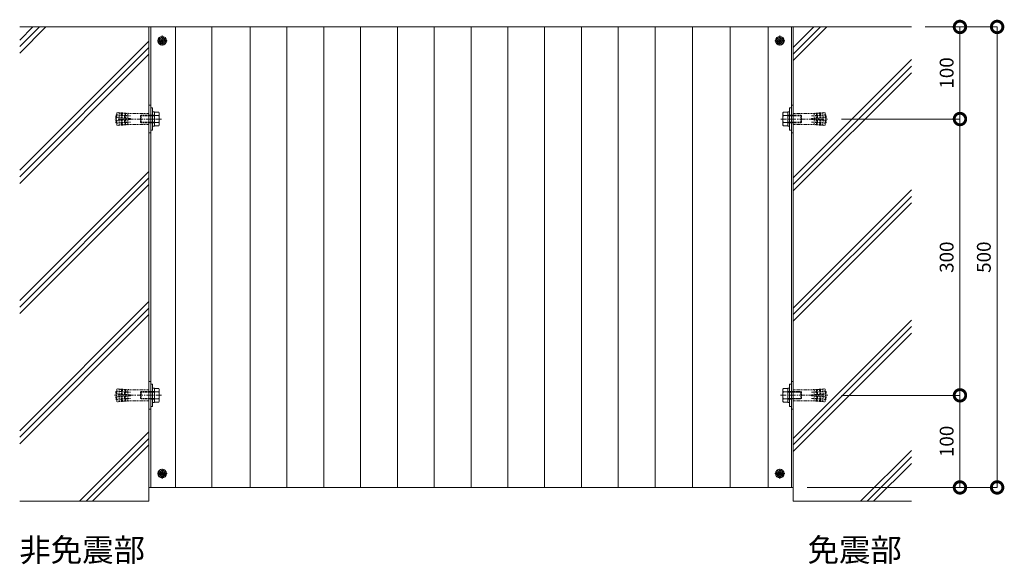
# Model space of a CAD drawing. Units: millimetres. Extents: x 4898 to 8244, y 1470 to 3072.
# Drawn here: x 4898 to 5968, y 1578 to 2169 of the extents above; entities that cross this region are included whole.
import ezdxf

# ---------------------------------------------------------------- set-up
doc = ezdxf.new("R2010")
doc.units = ezdxf.units.MM
doc.header["$LTSCALE"] = 0.2
doc.header["$PDMODE"] = 67
for name, pattern in [('CENTER', [50.8, 31.75, -6.35, 6.35, -6.35]), ('HIDDEN', [9.525, 6.35, -3.175]), ('JWW_CENTER1', [6.773333, 4.233333, -0.846667, 0.846667, -0.846667]), ('JWW_DASHED2', [3.386667, 1.693333, -1.693333])]:
    doc.linetypes.add(name, pattern=pattern)
for name, color, linetype, lineweight in [('(KE)ねじ・ボルトナット・アンカーボルト', 2, 'Continuous', 13), ('(KE)寸法', 7, 'Continuous', 9), ('(KE)文字', 7, 'Continuous', 13), ('(KE)本体(パネル・カバー・ジョイントPL)', 3, 'Continuous', 13), ('(KE)躯体', 6, 'Continuous', 13)]:
    doc.layers.add(name, color=color, linetype=linetype, lineweight=lineweight)
doc.styles.add('(K)文字_異尺度_H3.0-1.0', font='txt', dxfattribs={"height": 3})
doc.dimstyles.new('kaneso異尺度対応_H3.0', dxfattribs={"dimscale": 6, "dimtxt": 3, "dimasz": 5, "dimexe": 0, "dimexo": 3, "dimgap": 1, "dimtad": 1, "dimdec": 1, "dimdsep": 46, "dimtxsty": '(K)文字_異尺度_H3.0-1.0', "dimblk": 'DOTSMALL', "dimcen": 0, "dimclrt": 2, "dimadec": 0, "dimazin": 0, "dimtfac": 1, "dimtdec": 1, "dimtmove": 1, "dimatfit": 3, "dimldrblk": 'DOTSMALL', "dimfxl": 1, "dimtfill": 1, "dimlwd": 9, "dimlwe": 9, "dimarcsym": 0})

# ---------------------------------------------------------------- blocks, each defined once
blk = doc.blocks.new('_DotSmall')
at = {"color": 0, "linetype": 'ByBlock', "const_width": 0.5}
blk.add_lwpolyline([(-0.0625, 0, 1), (0.0625, 0, 1)], format="xyb", close=True, dxfattribs=at)
blk = doc.blocks.new('*D48')
at = {"layer": '(KE)寸法', "color": 0, "lineweight": 9, "transparency": 16777216}
for p, q in [((5882.1, 2161.2), (5960.2, 2161.2)), ((5960.2, 2161.2), (5960.2, 1661.2)), ((5753.7, 1661.2), (5960.2, 1661.2))]:
    blk.add_line(p, q, dxfattribs=at)
at = {"layer": 'Defpoints', "color": 0, "transparency": 16777216}
for p in [(5867.1, 2161.2), (5738.7, 1661.2), (5960.2, 1661.2)]:
    blk.add_point(p, dxfattribs=at)
at = {"layer": '(KE)寸法', "color": 0, "lineweight": 9, "transparency": 16777216, "xscale": 25, "yscale": 25, "zscale": 25}
for p, rotation in [((5960.2, 2161.2), 90), ((5960.2, 1661.2), 270)]:
    blk.add_blockref('_DotSmall', p, dxfattribs=dict(at, rotation=rotation))
at = {"layer": '(KE)寸法', "color": 2, "transparency": 16777216, "insert": (5947.7, 1911.2), "char_height": 15, "attachment_point": 5, "rotation": 90, "style": '(K)文字_異尺度_H3.0-1.0', "bg_fill": 3, "box_fill_scale": 1.1, "bg_fill_color": 256, "bg_fill_true_color": 13158600, "bg_fill_transparency": 0}
blk.add_mtext('500', dxfattribs=at)
blk = doc.blocks.new('*D49')
at = {"layer": '(KE)寸法', "color": 0, "lineweight": 9, "transparency": 16777216}
for p, q in [((5882.1, 2161.2), (5919.8, 2161.2)), ((5919.8, 2161.2), (5919.8, 2061.2)), ((5791.2, 2061.2), (5919.8, 2061.2))]:
    blk.add_line(p, q, dxfattribs=at)
at = {"layer": 'Defpoints', "color": 0, "transparency": 16777216}
for p in [(5867.1, 2161.2), (5776.2, 2061.2), (5919.8, 2061.2)]:
    blk.add_point(p, dxfattribs=at)
at = {"layer": '(KE)寸法', "color": 0, "lineweight": 9, "transparency": 16777216, "xscale": 25, "yscale": 25, "zscale": 25}
for p, rotation in [((5919.8, 2161.2), 90), ((5919.8, 2061.2), 270)]:
    blk.add_blockref('_DotSmall', p, dxfattribs=dict(at, rotation=rotation))
at = {"layer": '(KE)寸法', "color": 2, "transparency": 16777216, "insert": (5907.3, 2111.2), "char_height": 15, "attachment_point": 5, "rotation": 90, "style": '(K)文字_異尺度_H3.0-1.0', "bg_fill": 3, "box_fill_scale": 1.1, "bg_fill_color": 256, "bg_fill_true_color": 13158600, "bg_fill_transparency": 0}
blk.add_mtext('100', dxfattribs=at)
blk = doc.blocks.new('*D50')
at = {"layer": '(KE)寸法', "color": 0, "lineweight": 9, "transparency": 16777216}
for p, q in [((5791.2, 2061.2), (5919.8, 2061.2)), ((5919.8, 2061.2), (5919.8, 1761.2)), ((5791.2, 1761.2), (5919.8, 1761.2))]:
    blk.add_line(p, q, dxfattribs=at)
at = {"layer": 'Defpoints', "color": 0, "transparency": 16777216}
for p in [(5776.2, 2061.2), (5776.2, 1761.2), (5919.8, 1761.2)]:
    blk.add_point(p, dxfattribs=at)
at = {"layer": '(KE)寸法', "color": 0, "lineweight": 9, "transparency": 16777216, "xscale": 25, "yscale": 25, "zscale": 25}
for p, rotation in [((5919.8, 2061.2), 90), ((5919.8, 1761.2), 270)]:
    blk.add_blockref('_DotSmall', p, dxfattribs=dict(at, rotation=rotation))
at = {"layer": '(KE)寸法', "color": 2, "transparency": 16777216, "insert": (5907.3, 1911.2), "char_height": 15, "attachment_point": 5, "rotation": 90, "style": '(K)文字_異尺度_H3.0-1.0', "bg_fill": 3, "box_fill_scale": 1.1, "bg_fill_color": 256, "bg_fill_true_color": 13158600, "bg_fill_transparency": 0}
blk.add_mtext('300', dxfattribs=at)
blk = doc.blocks.new('*D51')
at = {"layer": '(KE)寸法', "color": 0, "lineweight": 9, "transparency": 16777216}
for p, q in [((5791.2, 1761.2), (5919.8, 1761.2)), ((5919.8, 1761.2), (5919.8, 1661.2)), ((5753.7, 1661.2), (5919.8, 1661.2))]:
    blk.add_line(p, q, dxfattribs=at)
at = {"layer": 'Defpoints', "color": 0, "transparency": 16777216}
for p in [(5776.2, 1761.2), (5738.7, 1661.2), (5919.8, 1661.2)]:
    blk.add_point(p, dxfattribs=at)
at = {"layer": '(KE)寸法', "color": 0, "lineweight": 9, "transparency": 16777216, "xscale": 25, "yscale": 25, "zscale": 25}
for p, rotation in [((5919.8, 1761.2), 90), ((5919.8, 1661.2), 270)]:
    blk.add_blockref('_DotSmall', p, dxfattribs=dict(at, rotation=rotation))
at = {"layer": '(KE)寸法', "color": 2, "transparency": 16777216, "insert": (5907.3, 1711.2), "char_height": 15, "attachment_point": 5, "rotation": 90, "style": '(K)文字_異尺度_H3.0-1.0', "bg_fill": 3, "box_fill_scale": 1.1, "bg_fill_color": 256, "bg_fill_true_color": 13158600, "bg_fill_transparency": 0}
blk.add_mtext('100', dxfattribs=at)

msp = doc.modelspace()

# ---------------------------------------------------------------- linework, layer by layer
at = {"layer": '(KE)ねじ・ボルトナット・アンカーボルト', "color": 3, "linetype": 'HIDDEN'}
for p, q in [((5002.96, 2065.21), (5003.46, 2065.71)), ((5002.96, 2057.25), (5002.96, 2065.21)), ((5003.9, 2065.67), (5003.46, 2065.71)), ((5003.46, 2056.75), (5003.46, 2065.71)), ((5004.04, 2067.75), (5003.7, 2062.76)), ((5006.57, 2068.08), (5004.57, 2068.22)), ((5006.19, 2062.59), (5006.57, 2068.08)), ((5008.68, 2062.42), (5009.06, 2067.91)), ((5010.06, 2067.84), (5009.06, 2067.91)), ((5009.68, 2062.35), (5010.06, 2067.84)), ((5012.18, 2062.18), (5012.55, 2067.67)), ((5013.55, 2067.6), (5012.55, 2067.67)), ((5013.17, 2062.11), (5013.55, 2067.6)), ((5015.67, 2061.94), (5016.05, 2067.43)), ((5018.85, 2067.23), (5016.05, 2067.43)), ((5038.16, 2067.23), (5018.85, 2067.23)), ((5038.66, 2055.73), (5038.66, 2066.73)), ((5738.69, 2055.73), (5738.69, 2066.73)), ((5739.19, 2067.23), (5758.5, 2067.23)), ((5758.5, 2067.23), (5761.3, 2067.43)), ((5761.68, 2061.94), (5761.3, 2067.43)), ((5763.8, 2067.6), (5764.79, 2067.67)), ((5764.17, 2062.11), (5763.8, 2067.6)), ((5765.17, 2062.18), (5764.79, 2067.67)), ((5767.29, 2067.84), (5768.29, 2067.91)), ((5767.67, 2062.35), (5767.29, 2067.84)), ((5768.66, 2062.42), (5768.29, 2067.91)), ((5770.78, 2068.08), (5772.78, 2068.22)), ((5771.16, 2062.59), (5770.78, 2068.08)), ((5773.31, 2067.75), (5773.65, 2062.76)), ((5773.45, 2065.67), (5773.89, 2065.71)), ((5774.39, 2065.21), (5773.89, 2065.71)), ((5773.89, 2056.75), (5773.89, 2065.71)), ((5774.39, 2057.25), (5774.39, 2065.21)), ((5002.96, 2057.25), (5003.46, 2056.75)), ((5003.9, 2056.79), (5003.46, 2056.75)), ((5018.66, 2061.73), (5003.7, 2062.76)), ((5018.66, 2060.73), (5003.7, 2059.7)), ((5004.04, 2054.71), (5003.7, 2059.7)), ((5006.57, 2054.39), (5004.57, 2054.25)), ((5006.19, 2059.87), (5006.57, 2054.39)), ((5008.68, 2060.05), (5009.06, 2054.56)), ((5010.06, 2054.63), (5009.06, 2054.56)), ((5009.68, 2060.11), (5010.06, 2054.63)), ((5012.18, 2060.29), (5012.55, 2054.8)), ((5013.55, 2054.87), (5012.55, 2054.8)), ((5013.17, 2060.35), (5013.55, 2054.87)), ((5015.67, 2060.53), (5016.05, 2055.04)), ((5018.85, 2055.23), (5016.05, 2055.04)), ((5018.66, 2060.73), (5018.66, 2061.73)), ((5038.16, 2055.23), (5018.85, 2055.23)), ((5739.19, 2055.23), (5758.5, 2055.23)), ((5758.5, 2055.23), (5761.3, 2055.04)), ((5758.69, 2061.73), (5773.65, 2062.76)), ((5758.69, 2060.73), (5758.69, 2061.73)), ((5758.69, 2060.73), (5773.65, 2059.7)), ((5761.68, 2060.53), (5761.3, 2055.04)), ((5764.17, 2060.35), (5763.8, 2054.87)), ((5763.8, 2054.87), (5764.79, 2054.8)), ((5765.17, 2060.29), (5764.79, 2054.8)), ((5767.67, 2060.11), (5767.29, 2054.63)), ((5767.29, 2054.63), (5768.29, 2054.56)), ((5768.66, 2060.05), (5768.29, 2054.56)), ((5771.16, 2059.87), (5770.78, 2054.39)), ((5770.78, 2054.39), (5772.78, 2054.25)), ((5773.31, 2054.71), (5773.65, 2059.7)), ((5773.45, 2056.79), (5773.89, 2056.75)), ((5774.39, 2057.25), (5773.89, 2056.75)), ((5002.96, 1765.21), (5003.46, 1765.71)), ((5002.96, 1765.21), (5002.96, 1757.25)), ((5003.46, 1765.71), (5003.46, 1756.75)), ((5003.9, 1765.67), (5003.46, 1765.71)), ((5004.04, 1767.75), (5003.7, 1762.76)), ((5006.57, 1768.08), (5004.57, 1768.22)), ((5006.19, 1762.59), (5006.57, 1768.08)), ((5008.68, 1762.42), (5009.06, 1767.91)), ((5010.06, 1767.84), (5009.06, 1767.91)), ((5009.68, 1762.35), (5010.06, 1767.84)), ((5012.18, 1762.18), (5012.55, 1767.67)), ((5013.55, 1767.6), (5012.55, 1767.67)), ((5013.17, 1762.11), (5013.55, 1767.6)), ((5015.67, 1761.94), (5016.05, 1767.43)), ((5018.85, 1767.23), (5016.05, 1767.43)), ((5038.16, 1767.23), (5018.85, 1767.23)), ((5038.66, 1766.73), (5038.66, 1755.73)), ((5738.69, 1766.73), (5738.69, 1755.73)), ((5739.19, 1767.23), (5758.5, 1767.23)), ((5758.5, 1767.23), (5761.3, 1767.43)), ((5761.68, 1761.94), (5761.3, 1767.43)), ((5763.8, 1767.6), (5764.79, 1767.67)), ((5764.17, 1762.11), (5763.8, 1767.6)), ((5765.17, 1762.18), (5764.79, 1767.67)), ((5767.29, 1767.84), (5768.29, 1767.91)), ((5767.67, 1762.35), (5767.29, 1767.84)), ((5768.66, 1762.42), (5768.29, 1767.91)), ((5770.78, 1768.08), (5772.78, 1768.22)), ((5771.16, 1762.59), (5770.78, 1768.08)), ((5773.31, 1767.75), (5773.65, 1762.76)), ((5773.45, 1765.67), (5773.89, 1765.71)), ((5774.39, 1765.21), (5773.89, 1765.71)), ((5773.89, 1765.71), (5773.89, 1756.75)), ((5774.39, 1765.21), (5774.39, 1757.25)), ((5002.96, 1757.25), (5003.46, 1756.75)), ((5003.9, 1756.79), (5003.46, 1756.75)), ((5018.66, 1761.73), (5003.7, 1762.76)), ((5018.66, 1760.73), (5003.7, 1759.7)), ((5004.04, 1754.71), (5003.7, 1759.7)), ((5006.57, 1754.39), (5004.57, 1754.25)), ((5006.19, 1759.87), (5006.57, 1754.39)), ((5008.68, 1760.05), (5009.06, 1754.56)), ((5010.06, 1754.63), (5009.06, 1754.56)), ((5009.68, 1760.11), (5010.06, 1754.63)), ((5012.18, 1760.29), (5012.55, 1754.8)), ((5013.55, 1754.87), (5012.55, 1754.8)), ((5013.17, 1760.35), (5013.55, 1754.87)), ((5015.67, 1760.53), (5016.05, 1755.04)), ((5018.85, 1755.23), (5016.05, 1755.04)), ((5018.66, 1761.73), (5018.66, 1760.73)), ((5038.16, 1755.23), (5018.85, 1755.23)), ((5739.19, 1755.23), (5758.5, 1755.23)), ((5758.5, 1755.23), (5761.3, 1755.04)), ((5758.69, 1761.73), (5773.65, 1762.76)), ((5758.69, 1761.73), (5758.69, 1760.73)), ((5758.69, 1760.73), (5773.65, 1759.7)), ((5761.68, 1760.53), (5761.3, 1755.04)), ((5764.17, 1760.35), (5763.8, 1754.87)), ((5763.8, 1754.87), (5764.79, 1754.8)), ((5765.17, 1760.29), (5764.79, 1754.8)), ((5767.67, 1760.11), (5767.29, 1754.63)), ((5767.29, 1754.63), (5768.29, 1754.56)), ((5768.66, 1760.05), (5768.29, 1754.56)), ((5771.16, 1759.87), (5770.78, 1754.39)), ((5770.78, 1754.39), (5772.78, 1754.25)), ((5773.31, 1754.71), (5773.65, 1759.7)), ((5773.45, 1756.79), (5773.89, 1756.75)), ((5774.39, 1757.25), (5773.89, 1756.75))]:
    msp.add_line(p, q, dxfattribs=at)
at = {"layer": '(KE)ねじ・ボルトナット・アンカーボルト', "color": 7, "linetype": 'HIDDEN'}
for p, q in [((5014.96, 2064.63), (5003.9, 2065.67)), ((5003.94, 2066.26), (5004.49, 2065.62)), ((5018.76, 2064.63), (5004.49, 2065.62)), ((5758.59, 2064.63), (5772.85, 2065.62)), ((5762.39, 2064.63), (5773.45, 2065.67)), ((5773.41, 2066.26), (5772.85, 2065.62)), ((5014.96, 2057.83), (5003.9, 2056.79)), ((5003.94, 2056.21), (5004.49, 2056.85)), ((5018.76, 2057.83), (5004.49, 2056.85)), ((5758.59, 2057.83), (5772.85, 2056.85)), ((5762.39, 2057.83), (5773.45, 2056.79)), ((5773.41, 2056.21), (5772.85, 2056.85)), ((5014.96, 1764.63), (5003.9, 1765.67)), ((5003.94, 1766.26), (5004.49, 1765.62)), ((5018.76, 1764.63), (5004.49, 1765.62)), ((5758.59, 1764.63), (5772.85, 1765.62)), ((5762.39, 1764.63), (5773.45, 1765.67)), ((5773.41, 1766.26), (5772.85, 1765.62)), ((5014.96, 1757.83), (5003.9, 1756.79)), ((5003.94, 1756.21), (5004.49, 1756.85)), ((5018.76, 1757.83), (5004.49, 1756.85)), ((5758.59, 1757.83), (5772.85, 1756.85)), ((5762.39, 1757.83), (5773.45, 1756.79)), ((5773.41, 1756.21), (5772.85, 1756.85))]:
    msp.add_line(p, q, dxfattribs=at)
at = {"layer": '(KE)ねじ・ボルトナット・アンカーボルト', "color": 2, "linetype": 'HIDDEN'}
for p, q in [((5029.66, 2064.56), (5030.34, 2065.23)), ((5039.06, 2064.56), (5029.66, 2064.56)), ((5029.66, 2064.56), (5029.66, 2057.91)), ((5039.06, 2065.23), (5030.34, 2065.23)), ((5030.34, 2065.23), (5030.34, 2057.23)), ((5738.29, 2065.23), (5747.01, 2065.23)), ((5738.29, 2064.56), (5747.69, 2064.56)), ((5747.01, 2065.23), (5747.01, 2057.23)), ((5747.69, 2064.56), (5747.01, 2065.23)), ((5747.69, 2064.56), (5747.69, 2057.91)), ((5039.06, 2057.91), (5029.66, 2057.91)), ((5030.34, 2057.23), (5029.66, 2057.91)), ((5039.06, 2057.23), (5030.34, 2057.23)), ((5738.29, 2057.91), (5747.69, 2057.91)), ((5738.29, 2057.23), (5747.01, 2057.23)), ((5747.01, 2057.23), (5747.69, 2057.91)), ((5030.34, 1765.23), (5029.66, 1764.56)), ((5030.34, 1757.23), (5030.34, 1765.23)), ((5039.06, 1765.23), (5030.34, 1765.23)), ((5747.01, 1757.23), (5747.01, 1765.23)), ((5747.01, 1765.23), (5747.69, 1764.56)), ((5029.66, 1757.91), (5029.66, 1764.56)), ((5039.06, 1764.56), (5029.66, 1764.56)), ((5029.66, 1757.91), (5030.34, 1757.23)), ((5039.06, 1757.91), (5029.66, 1757.91)), ((5039.06, 1757.23), (5030.34, 1757.23)), ((5747.69, 1757.91), (5747.01, 1757.23)), ((5747.69, 1757.91), (5747.69, 1764.56))]:
    msp.add_line(p, q, dxfattribs=at)
at = {"layer": '(KE)ねじ・ボルトナット・アンカーボルト', "color": 2}
for p, q in [((5044.66, 2065.23), (5038.67, 2065.23)), ((5044.66, 2064.56), (5038.67, 2064.56)), ((5044.66, 2068.74), (5044.66, 2053.73)), ((5044.66, 2068.74), (5049.38, 2068.74)), ((5049.38, 2064.99), (5044.66, 2064.99)), ((5049.96, 2067.73), (5049.38, 2068.74)), ((5049.96, 2054.73), (5049.96, 2067.73)), ((5727.39, 2067.73), (5727.97, 2068.74)), ((5727.39, 2054.73), (5727.39, 2067.73)), ((5732.69, 2068.74), (5727.97, 2068.74)), ((5727.97, 2064.99), (5732.69, 2064.99)), ((5732.69, 2068.74), (5732.69, 2053.73)), ((5732.69, 2065.23), (5738.67, 2065.23)), ((5732.69, 2064.56), (5738.67, 2064.56)), ((5044.66, 2057.91), (5038.67, 2057.91)), ((5044.66, 2057.23), (5038.67, 2057.23)), ((5049.38, 2057.48), (5044.66, 2057.48)), ((5044.66, 2053.73), (5049.38, 2053.73)), ((5049.96, 2054.73), (5049.38, 2053.73)), ((5727.39, 2054.73), (5727.97, 2053.73)), ((5727.97, 2057.48), (5732.69, 2057.48)), ((5732.69, 2053.73), (5727.97, 2053.73)), ((5732.69, 2057.91), (5738.67, 2057.91)), ((5732.69, 2057.23), (5738.67, 2057.23)), ((5044.66, 1765.23), (5038.67, 1765.23)), ((5044.66, 1768.74), (5049.38, 1768.74)), ((5044.66, 1753.73), (5044.66, 1768.74)), ((5049.38, 1764.99), (5044.66, 1764.99)), ((5049.96, 1767.73), (5049.38, 1768.74)), ((5049.96, 1767.73), (5049.96, 1754.73)), ((5727.39, 1767.73), (5727.97, 1768.74)), ((5727.39, 1767.73), (5727.39, 1754.73)), ((5732.69, 1768.74), (5727.97, 1768.74)), ((5727.97, 1764.99), (5732.69, 1764.99)), ((5732.69, 1753.73), (5732.69, 1768.74)), ((5732.69, 1765.23), (5738.67, 1765.23)), ((5044.66, 1764.56), (5038.67, 1764.56)), ((5044.66, 1757.91), (5038.67, 1757.91)), ((5044.66, 1757.23), (5038.67, 1757.23)), ((5049.38, 1757.48), (5044.66, 1757.48)), ((5049.96, 1754.73), (5049.38, 1753.73)), ((5727.39, 1754.73), (5727.97, 1753.73)), ((5727.97, 1757.48), (5732.69, 1757.48)), ((5732.69, 1764.56), (5738.67, 1764.56)), ((5732.69, 1757.91), (5738.67, 1757.91)), ((5732.69, 1757.23), (5738.67, 1757.23)), ((5044.66, 1753.73), (5049.38, 1753.73)), ((5732.69, 1753.73), (5727.97, 1753.73))]:
    msp.add_line(p, q, dxfattribs=at)
at = {"layer": '(KE)ねじ・ボルトナット・アンカーボルト', "color": 4}
for p, q in [((5042.67, 2073.23), (5040.67, 2073.23)), ((5040.67, 2049.23), (5040.67, 2073.23)), ((5042.67, 2065.48), (5040.67, 2065.48)), ((5042.67, 2049.23), (5042.67, 2073.23)), ((5734.67, 2049.23), (5734.67, 2073.23)), ((5734.67, 2073.23), (5736.67, 2073.23)), ((5734.67, 2065.48), (5736.67, 2065.48)), ((5736.67, 2049.23), (5736.67, 2073.23)), ((5042.67, 2056.98), (5040.67, 2056.98)), ((5734.67, 2056.98), (5736.67, 2056.98)), ((5042.67, 2049.23), (5040.67, 2049.23)), ((5734.67, 2049.23), (5736.67, 2049.23)), ((5042.67, 1773.23), (5040.67, 1773.23)), ((5040.67, 1773.23), (5040.67, 1749.23)), ((5042.67, 1765.48), (5040.67, 1765.48)), ((5042.67, 1773.23), (5042.67, 1749.23)), ((5734.67, 1773.23), (5736.67, 1773.23)), ((5734.67, 1773.23), (5734.67, 1749.23)), ((5734.67, 1765.48), (5736.67, 1765.48)), ((5736.67, 1773.23), (5736.67, 1749.23)), ((5042.67, 1756.98), (5040.67, 1756.98)), ((5734.67, 1756.98), (5736.67, 1756.98)), ((5042.67, 1749.23), (5040.67, 1749.23)), ((5734.67, 1749.23), (5736.67, 1749.23))]:
    msp.add_line(p, q, dxfattribs=at)
at = {"layer": '(KE)ねじ・ボルトナット・アンカーボルト', "color": 30}
for p, q in [((5042.66, 2068.93), (5044.66, 2068.93)), ((5044.66, 2068.93), (5044.66, 2053.53)), ((5732.69, 2068.93), (5732.69, 2053.53)), ((5734.69, 2068.93), (5732.69, 2068.93)), ((5042.66, 2053.53), (5044.66, 2053.53)), ((5734.69, 2053.53), (5732.69, 2053.53)), ((5042.66, 1768.93), (5044.66, 1768.93)), ((5044.66, 1753.53), (5044.66, 1768.93)), ((5734.69, 1768.93), (5732.69, 1768.93)), ((5732.69, 1753.53), (5732.69, 1768.93)), ((5042.66, 1753.53), (5044.66, 1753.53)), ((5734.69, 1753.53), (5732.69, 1753.53))]:
    msp.add_line(p, q, dxfattribs=at)
at = {"layer": '(KE)ねじ・ボルトナット・アンカーボルト', "color": 30, "linetype": 'HIDDEN'}
for p, q in [((5042.66, 2065.33), (5044.66, 2065.33)), ((5734.69, 2065.33), (5732.69, 2065.33)), ((5042.66, 2057.13), (5044.66, 2057.13)), ((5734.69, 2057.13), (5732.69, 2057.13)), ((5042.66, 1765.33), (5044.66, 1765.33)), ((5734.69, 1765.33), (5732.69, 1765.33)), ((5042.66, 1757.13), (5044.66, 1757.13)), ((5734.69, 1757.13), (5732.69, 1757.13))]:
    msp.add_line(p, q, dxfattribs=at)
at = {"layer": '(KE)ねじ・ボルトナット・アンカーボルト', "color": 3, "linetype": 'CENTER'}
for p, q in [((5052.34, 2061.23), (5001.19, 2061.23)), ((5725.19, 2061.23), (5776.16, 2061.23)), ((5052.48, 1761.23), (5001.19, 1761.23)), ((5724.83, 1761.23), (5776.16, 1761.23))]:
    msp.add_line(p, q, dxfattribs=at)
at = {"layer": '(KE)ねじ・ボルトナット・アンカーボルト', "color": 2, "linetype": 'JWW_DASHED2'}
for p, q in [((5738.29, 1765.23), (5747.01, 1765.23)), ((5738.29, 1764.56), (5747.69, 1764.56)), ((5738.29, 1757.91), (5747.69, 1757.91)), ((5738.29, 1757.23), (5747.01, 1757.23))]:
    msp.add_line(p, q, dxfattribs=at)
at = {"layer": '(KE)ねじ・ボルトナット・アンカーボルト', "color": 3, "linetype": 'HIDDEN'}
for centre, radius, start, end in [((5004.54, 2067.72), 0.5, 86.05856, 176.05856), ((5007.98, 2070.44), 2.75, 239.0671, 293.05003), ((5011.48, 2070.2), 2.75, 239.0671, 293.05003), ((5014.97, 2069.96), 2.75, 239.0671, 293.05003), ((5038.16, 2066.73), 0.5, 0, 90), ((5739.19, 2066.73), 0.5, 90, 180), ((5762.38, 2069.96), 2.75, 246.94997, 300.9329), ((5765.87, 2070.2), 2.75, 246.94997, 300.9329), ((5769.36, 2070.44), 2.75, 246.94997, 300.9329), ((5772.81, 2067.72), 0.5, 3.94144, 93.94144), ((5004.54, 2054.75), 0.5, 183.94144, 273.94144), ((5007.98, 2052.02), 2.75, 66.94997, 120.9329), ((5011.48, 2052.26), 2.75, 66.94997, 120.9329), ((5014.97, 2052.5), 2.75, 66.94997, 120.9329), ((5038.16, 2055.73), 0.5, 270, 0), ((5739.19, 2055.73), 0.5, 180, 270), ((5762.38, 2052.5), 2.75, 59.0671, 113.05003), ((5765.87, 2052.26), 2.75, 59.0671, 113.05003), ((5769.36, 2052.02), 2.75, 59.0671, 113.05003), ((5772.81, 2054.75), 0.5, 266.05856, 356.05856), ((5004.54, 1767.72), 0.5, 86.05856, 176.05856), ((5007.98, 1770.44), 2.75, 239.0671, 293.05003), ((5011.48, 1770.2), 2.75, 239.0671, 293.05003), ((5014.97, 1769.96), 2.75, 239.0671, 293.05003), ((5038.16, 1766.73), 0.5, 0, 90), ((5739.19, 1766.73), 0.5, 90, 180), ((5762.38, 1769.96), 2.75, 246.94997, 300.9329), ((5765.87, 1770.2), 2.75, 246.94997, 300.9329), ((5769.36, 1770.44), 2.75, 246.94997, 300.9329), ((5772.81, 1767.72), 0.5, 3.94144, 93.94144), ((5004.54, 1754.75), 0.5, 183.94144, 273.94144), ((5007.98, 1752.02), 2.75, 66.94997, 120.9329), ((5011.48, 1752.26), 2.75, 66.94997, 120.9329), ((5014.97, 1752.5), 2.75, 66.94997, 120.9329), ((5038.16, 1755.73), 0.5, 270, 0), ((5739.19, 1755.73), 0.5, 180, 270), ((5762.38, 1752.5), 2.75, 59.0671, 113.05003), ((5765.87, 1752.26), 2.75, 59.0671, 113.05003), ((5769.36, 1752.02), 2.75, 59.0671, 113.05003), ((5772.81, 1754.75), 0.5, 266.05856, 356.05856)]:
    msp.add_arc(centre, radius, start, end, dxfattribs=at)
at = {"layer": '(KE)ねじ・ボルトナット・アンカーボルト', "color": 2}
for centre, radius, start, end in [((5045.54, 2066.52), 4.43, 4.38426, 30.00002), ((5046.26, 2066.98), 3.7, 327.41998, 358.19579), ((5037.54, 2061.23), 12.42, 342.41205, 17.58797), ((5731.8, 2066.52), 4.43, 149.99998, 175.61574), ((5731.09, 2066.98), 3.7, 181.80421, 212.58002), ((5739.81, 2061.23), 12.42, 162.41203, 197.58795), ((5046.26, 2055.49), 3.7, 1.80423, 32.58003), ((5045.54, 2055.94), 4.43, 330, 355.61575), ((5731.09, 2055.49), 3.7, 147.41997, 178.19577), ((5731.8, 2055.94), 4.43, 184.38425, 210), ((5045.54, 1766.52), 4.43, 4.38425, 30), ((5046.26, 1766.98), 3.7, 327.41997, 358.19577), ((5037.54, 1761.23), 12.42, 342.41203, 17.58795), ((5731.8, 1766.52), 4.43, 150, 175.61575), ((5731.09, 1766.98), 3.7, 181.80423, 212.58003), ((5739.81, 1761.23), 12.42, 162.41205, 197.58797), ((5046.26, 1755.49), 3.7, 1.80421, 32.58002), ((5045.54, 1755.94), 4.43, 329.99998, 355.61574), ((5731.09, 1755.49), 3.7, 147.41998, 178.19579), ((5731.8, 1755.94), 4.43, 184.38426, 210.00002)]:
    msp.add_arc(centre, radius, start, end, dxfattribs=at)
at = {"layer": '(KE)本体(パネル・カバー・ジョイントPL)'}
for p, q in [((5038.67, 2161.23), (5738.67, 2161.23)), ((5067.54, 2161.23), (5067.54, 1661.23)), ((5107.17, 2161.23), (5107.17, 1661.23)), ((5148.68, 2161.23), (5148.68, 1661.23)), ((5188.67, 2161.23), (5188.67, 1661.23)), ((5228.67, 2161.23), (5228.67, 1661.23)), ((5268.67, 2161.23), (5268.67, 1661.23)), ((5308.67, 2161.23), (5308.67, 1661.23)), ((5348.67, 2161.23), (5348.67, 1661.23)), ((5388.67, 2161.23), (5388.67, 1661.23)), ((5428.67, 2161.23), (5428.67, 1661.23)), ((5468.67, 2161.23), (5468.67, 1661.23)), ((5508.67, 2161.23), (5508.67, 1661.23)), ((5548.67, 2161.23), (5548.67, 1661.23)), ((5588.67, 2161.23), (5588.67, 1661.23)), ((5629.42, 2161.23), (5629.42, 1661.23)), ((5670.17, 2161.23), (5670.17, 1661.23)), ((5711.4, 2161.23), (5711.4, 1661.23)), ((5038.67, 1661.23), (5738.67, 1661.23))]:
    msp.add_line(p, q, dxfattribs=at)
at = {"layer": '(KE)本体(パネル・カバー・ジョイントPL)', "color": 7}
for p, q in [((5040.67, 2161.23), (5040.67, 1661.23)), ((5736.67, 2161.23), (5736.67, 1661.23))]:
    msp.add_line(p, q, dxfattribs=at)
at = {"layer": '(KE)本体(パネル・カバー・ジョイントPL)', "color": 6, "linetype": 'JWW_CENTER1', "lineweight": 5}
for p, q in [((5053.17, 2151.84), (5053.17, 2141)), ((5724.17, 2151.84), (5724.17, 2141)), ((5058.57, 2146.23), (5047.76, 2146.23)), ((5718.78, 2146.23), (5729.59, 2146.23)), ((5053.17, 1670.62), (5053.17, 1681.47)), ((5724.17, 1670.62), (5724.17, 1681.47)), ((5058.57, 1676.23), (5047.76, 1676.23)), ((5718.78, 1676.23), (5729.59, 1676.23))]:
    msp.add_line(p, q, dxfattribs=at)
at = {"layer": '(KE)本体(パネル・カバー・ジョイントPL)', "color": 7, "linetype": 'HIDDEN', "lineweight": 9}
for p, q in [((5040.67, 2076.23), (5038.67, 2076.23)), ((5736.67, 2076.23), (5738.67, 2076.23)), ((5040.67, 2046.23), (5038.67, 2046.23)), ((5736.67, 2046.23), (5738.67, 2046.23)), ((5040.67, 1776.23), (5038.67, 1776.23)), ((5736.67, 1776.23), (5738.67, 1776.23)), ((5040.67, 1746.23), (5038.67, 1746.23)), ((5736.67, 1746.23), (5738.67, 1746.23))]:
    msp.add_line(p, q, dxfattribs=at)
at = {"layer": '(KE)本体(パネル・カバー・ジョイントPL)', "color": 6, "linetype": 'Continuous', "lineweight": 5}
for centre, radius in [((5053.17, 2146.23), 4.75), ((5724.17, 2146.23), 4.75), ((5053.17, 2146.23), 1.45), ((5724.17, 2146.23), 1.45), ((5053.17, 1676.23), 4.75), ((5724.17, 1676.23), 4.75), ((5053.17, 1676.23), 1.45), ((5724.17, 1676.23), 1.45)]:
    msp.add_circle(centre, radius, dxfattribs=at)
at = {"layer": '(KE)本体(パネル・カバー・ジョイントPL)', "color": 3, "linetype": 'HIDDEN', "lineweight": 9}
for centre in [(5053.17, 2146.23), (5724.17, 2146.23), (5053.17, 1676.23), (5724.17, 1676.23)]:
    msp.add_circle(centre, 3.5, dxfattribs=at)
at = {"layer": '(KE)本体(パネル・カバー・ジョイントPL)', "color": 7, "linetype": 'JWW_DASHED2', "lineweight": 9}
for centre in [(5053.17, 2146.23), (5724.17, 2146.23), (5053.17, 1676.23), (5724.17, 1676.23)]:
    msp.add_circle(centre, 2.5, dxfattribs=at)
at = {"layer": '(KE)本体(パネル・カバー・ジョイントPL)', "color": 4, "linetype": 'JWW_DASHED2', "lineweight": 9}
for centre in [(5053.17, 2146.23), (5724.17, 2146.23), (5053.17, 1676.23), (5724.17, 1676.23)]:
    msp.add_circle(centre, 2.5, dxfattribs=at)
at = {"layer": '(KE)躯体'}
for p, q in [((5038.67, 2161.23), (4898.37, 2161.23)), ((4898.37, 2132.8), (4926.8, 2161.23)), ((4898.37, 2139.87), (4919.73, 2161.23)), ((4898.37, 2146.95), (4912.66, 2161.23)), ((5038.67, 2161.23), (5038.67, 1646.23)), ((5738.67, 2161.23), (5867.06, 2161.23)), ((5738.67, 2161.23), (5738.67, 1646.23)), ((5738.67, 2124.58), (5775.33, 2161.23)), ((5738.67, 2131.65), (5768.26, 2161.23)), ((5738.67, 2138.72), (5761.19, 2161.23)), ((4898.37, 2005.52), (5038.67, 2145.83)), ((4898.37, 1998.45), (5038.67, 2138.76)), ((4898.37, 1991.38), (5038.67, 2131.68)), ((5738.67, 1997.3), (5867.06, 2125.68)), ((5738.67, 1990.23), (5867.06, 2118.61)), ((5738.67, 1983.16), (5867.06, 2111.54)), ((4898.37, 1864.1), (5038.67, 2004.41)), ((4898.37, 1857.03), (5038.67, 1997.33)), ((4898.37, 1849.96), (5038.67, 1990.26)), ((5738.67, 1855.88), (5867.06, 1984.26)), ((5738.67, 1848.81), (5867.06, 1977.19)), ((5738.67, 1841.74), (5867.06, 1970.12)), ((4898.37, 1722.68), (5038.67, 1862.98)), ((4898.37, 1715.61), (5038.67, 1855.91)), ((4898.37, 1708.54), (5038.67, 1848.84)), ((5738.67, 1714.46), (5867.06, 1842.84)), ((5738.67, 1707.38), (5867.06, 1835.77)), ((5738.67, 1700.31), (5867.06, 1828.7)), ((4963.34, 1646.23), (5038.67, 1721.56)), ((4970.41, 1646.23), (5038.67, 1714.49)), ((4977.49, 1646.23), (5038.67, 1707.42)), ((5811.87, 1646.23), (5867.06, 1701.42)), ((5818.94, 1646.23), (5867.06, 1694.35)), ((5826.01, 1646.23), (5867.06, 1687.28)), ((4898.37, 1646.23), (5038.67, 1646.23)), ((5738.67, 1646.23), (5867.06, 1646.23))]:
    msp.add_line(p, q, dxfattribs=at)

# ---------------------------------------------------------------- texts
at = {"layer": '(KE)文字', "char_height": 25, "attachment_point": 1, "style": '(K)文字_異尺度_H3.0-1.0', "bg_fill": 16, "box_fill_scale": 1.5, "bg_fill_color": 256, "bg_fill_transparency": 0}
for s, insert, width in [('非免震部', (4898, 1605.86), 128.3739), ('免震部', (5754.29, 1605.86), 98.1941)]:
    msp.add_mtext(s, dxfattribs=dict(at, insert=insert, width=width))

# ---------------------------------------------------------------- next in the draw order: dimensions: what is measured, and where the dimension line sits
at = {"layer": '(KE)寸法'}
dim = msp.add_linear_dim(base=(5960.18, 1661.23), p1=(5867.06, 2161.23), p2=(5738.67, 1661.23), angle=90, dimstyle='kaneso異尺度対応_H3.0', dxfattribs=at)
dim.commit()
dim.dimension.update_dxf_attribs({"geometry": '*D48', "text_midpoint": (5947.68, 1911.23)})

# ---------------------------------------------------------------- next in the draw order: dimensions: what is measured, and where the dimension line sits
dim = msp.add_linear_dim(base=(5919.76, 2061.23), p1=(5867.06, 2161.23), p2=(5776.16, 2061.23), angle=90, dimstyle='kaneso異尺度対応_H3.0', dxfattribs=at)
dim.commit()
dim.dimension.update_dxf_attribs({"geometry": '*D49', "text_midpoint": (5907.26, 2111.23)})

# ---------------------------------------------------------------- next in the draw order: dimensions: what is measured, and where the dimension line sits
dim = msp.add_linear_dim(base=(5919.76, 1761.23), p1=(5776.16, 2061.23), p2=(5776.16, 1761.23), angle=90, dimstyle='kaneso異尺度対応_H3.0', dxfattribs=at)
dim.commit()
dim.dimension.update_dxf_attribs({"geometry": '*D50', "text_midpoint": (5907.26, 1911.23)})

# ---------------------------------------------------------------- next in the draw order: dimensions: what is measured, and where the dimension line sits
dim = msp.add_linear_dim(base=(5919.76, 1661.23), p1=(5776.16, 1761.23), p2=(5738.67, 1661.23), angle=90, dimstyle='kaneso異尺度対応_H3.0', dxfattribs=at)
dim.commit()
dim.dimension.update_dxf_attribs({"geometry": '*D51', "text_midpoint": (5907.26, 1711.23)})

doc.saveas('drawing.dxf')
